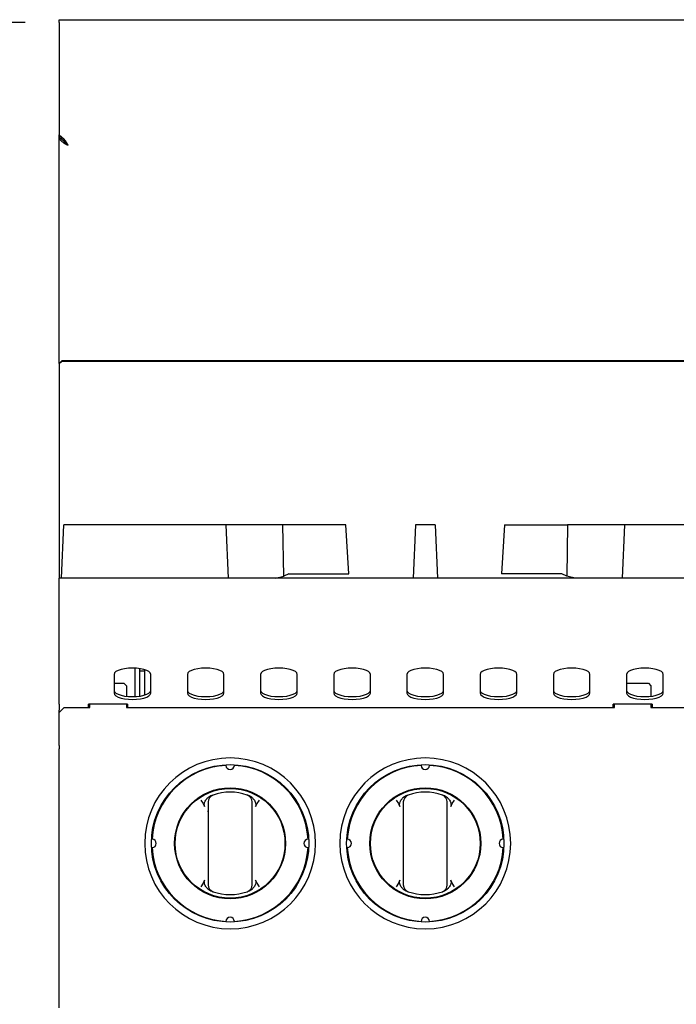
# Model space of a CAD drawing. Units: millimetres. Extents: x 5 to 415, y 5 to 292.
# Drawn here: x 56 to 80, y 130 to 167 of the extents above; entities that cross this region are included whole.
import ezdxf

# ---------------------------------------------------------------- set-up
doc = ezdxf.new("R2010")
doc.units = ezdxf.units.MM
doc.layers.add('FORMAT', color=7, linetype='Continuous')
doc.styles.add('SLDTEXTSTYLE0', font='TXT', dxfattribs={"width": 0.75})
doc.dimstyles.new('SLDDIMSTYLE0', dxfattribs={"dimtxt": 3.175, "dimasz": 3.302, "dimexe": 0, "dimexo": 0.0625, "dimgap": 0.79375, "dimtad": 0, "dimtih": 1, "dimtoh": 1, "dimlfac": 11, "dimrnd": 1e-09, "dimzin": 12, "dimdsep": 46, "dimtxsty": 'SLDTEXTSTYLE0', "dimsah": 1, "dimcen": 0.09, "dimadec": 0, "dimazin": 3, "dimtfac": 1, "dimtofl": 0, "dimtmove": 0, "dimatfit": 3, "dimfxl": 0, "dimfrac": 2, "dimtolj": 1, "dimtzin": 12, "dimarcsym": 0})

# ---------------------------------------------------------------- blocks, each defined once
blk = doc.blocks.new('_D_3')
at = {"layer": 'FORMAT'}
for p, q in [((56.186, 166.404), (44.281, 166.404)), ((47.456, 166.404), (47.456, 122.165)), ((47.456, 63.866), (47.456, 117.124)), ((60.414, 63.866), (44.281, 63.866))]:
    blk.add_line(p, q, dxfattribs=at)
for points in [[(47.456, 166.404), (46.948, 163.102), (47.964, 163.102)], [(47.456, 63.866), (47.964, 67.168), (46.948, 67.168)]]:
    blk.add_solid(points, dxfattribs=at)
at = {"layer": 'FORMAT', "insert": (42.764, 121.217), "char_height": 3.175, "attachment_point": 1, "style": 'SLDTEXTSTYLE0'}
blk.add_mtext('1130', dxfattribs=at)

msp = doc.modelspace()

# ---------------------------------------------------------------- linework, layer by layer
at = {"color": 7, "linetype": 'Continuous', "lineweight": 25}
for p, q in [((57.45641, 166.50285), (139.27459, 166.50285)), ((57.45641, 166.40433), (57.45641, 166.50285)), ((57.45641, 166.40433), (57.45641, 162.21662)), ((57.45641, 162.21662), (57.63359, 162.05591)), ((57.45641, 162.13948), (57.45641, 162.21662)), ((57.45641, 162.13948), (57.63359, 161.97877)), ((57.45641, 162.11376), (57.45641, 162.13948)), ((57.48476, 162.11376), (57.45641, 162.11376)), ((57.45641, 153.70166), (57.45641, 162.11376)), ((57.63359, 162.05591), (57.63359, 161.97877)), ((57.54732, 153.79119), (57.45641, 153.70166)), ((57.54732, 153.77225), (57.45641, 153.68272)), ((57.45641, 153.70166), (57.45641, 153.68272)), ((57.45641, 153.68272), (57.45641, 152.90595)), ((84.63823, 153.79119), (57.54732, 153.79119)), ((57.54732, 153.79119), (57.54732, 153.77225)), ((84.63823, 153.77225), (57.54732, 153.77225)), ((57.45641, 152.90595), (57.45641, 152.86648)), ((57.45641, 152.86648), (57.45641, 145.70285)), ((57.54056, 145.70285), (57.62709, 147.68466)), ((63.66819, 147.68466), (57.62709, 147.68466)), ((63.75472, 145.70285), (63.66819, 147.68466)), ((65.78885, 147.68466), (63.66819, 147.68466)), ((65.82333, 145.77856), (65.78885, 147.68466)), ((68.13578, 147.68466), (65.78885, 147.68466)), ((68.24805, 145.86648), (68.13578, 147.68466)), ((70.72914, 147.68466), (70.64261, 145.70285)), ((71.45641, 147.68466), (70.72914, 147.68466)), ((71.45641, 147.68466), (71.54294, 145.70285)), ((74.04977, 147.68466), (73.9375, 145.86648)), ((74.04977, 147.68466), (76.3967, 147.68466)), ((76.3967, 147.68466), (76.36223, 145.77856)), ((78.51736, 147.68466), (76.3967, 147.68466)), ((78.51736, 147.68466), (78.43083, 145.70285)), ((84.55846, 147.68466), (78.51736, 147.68466)), ((139.27459, 145.70285), (57.45641, 145.70285)), ((57.45641, 145.36648), (57.45641, 145.70285)), ((65.50718, 145.70285), (65.82333, 145.77856)), ((66.00724, 145.86648), (65.82333, 145.77856)), ((66.00724, 145.86648), (68.24805, 145.86648)), ((76.17831, 145.86648), (73.9375, 145.86648)), ((76.36223, 145.77856), (76.17831, 145.86648)), ((76.67837, 145.70285), (76.36223, 145.77856)), ((57.45641, 142.84746), (57.45641, 145.36648)), ((57.45641, 142.53138), (57.45641, 142.84746)), ((57.45641, 141.00203), (57.45641, 142.53138)), ((60.2655, 142.34801), (60.2655, 141.28791)), ((60.45641, 142.23921), (60.45641, 142.33023)), ((59.50187, 142.1165), (59.50187, 141.41691)), ((60.45641, 141.3057), (60.45641, 142.23921)), ((60.63823, 142.23921), (60.45641, 142.23921)), ((60.63823, 142.23921), (60.63823, 142.29031)), ((60.63823, 141.34561), (60.63823, 142.23921)), ((60.8655, 141.41691), (60.8655, 142.1165)), ((62.22914, 142.1165), (62.22914, 141.41691)), ((63.59278, 141.41691), (63.59278, 142.1165)), ((64.95641, 142.1165), (64.95641, 141.41691)), ((66.32005, 141.41691), (66.32005, 142.1165)), ((67.68368, 142.1165), (67.68368, 141.41691)), ((69.04732, 141.41691), (69.04732, 142.1165)), ((70.41096, 142.1165), (70.41096, 141.41691)), ((71.77459, 141.41691), (71.77459, 142.1165)), ((73.13823, 142.1165), (73.13823, 141.41691)), ((74.50187, 141.41691), (74.50187, 142.1165)), ((75.8655, 142.1165), (75.8655, 141.41691)), ((77.22914, 141.41691), (77.22914, 142.1165)), ((78.59278, 142.1165), (78.59278, 141.41691)), ((79.95641, 141.41691), (79.95641, 142.1165)), ((59.50187, 141.78466), (59.8655, 141.78466)), ((59.8655, 141.78466), (59.95641, 141.69376)), ((59.95641, 141.69376), (59.95641, 141.29957)), ((78.59278, 141.78466), (79.41096, 141.78466)), ((79.41096, 141.78466), (79.50187, 141.69376)), ((79.50187, 141.69376), (79.50187, 141.29957)), ((57.45641, 141.00203), (57.45641, 140.78846)), ((57.45641, 140.69375), (57.63823, 140.87557)), ((57.63823, 140.87557), (58.59278, 140.87557)), ((60.00187, 141.00203), (58.54732, 141.00203)), ((58.54732, 140.87557), (58.54732, 141.00203)), ((58.54732, 140.98441), (58.59278, 140.98441)), ((58.59278, 140.87557), (58.59278, 141.00203)), ((59.95641, 141.00203), (59.95641, 140.87557)), ((59.95641, 140.87557), (78.13823, 140.87557)), ((60.00187, 141.00203), (60.00187, 140.87557)), ((79.54732, 141.00203), (78.09278, 141.00203)), ((78.09278, 140.87557), (78.09278, 141.00203)), ((78.13823, 140.87557), (78.13823, 141.00203)), ((79.50187, 141.00203), (79.50187, 140.87557)), ((79.50187, 140.87557), (97.68368, 140.87557)), ((79.54732, 141.00203), (79.54732, 140.87557)), ((57.45641, 140.69375), (57.45641, 140.78846)), ((57.45641, 139.66087), (57.45641, 140.69375)), ((57.45641, 139.47445), (57.45641, 139.66087)), ((57.45641, 139.46855), (57.45641, 139.47445)), ((57.45641, 139.46855), (57.45641, 139.33999)), ((57.45641, 129.95739), (57.45641, 139.33999)), ((63.10405, 137.59077), (62.98782, 137.5163)), ((63.16266, 137.61337), (63.10405, 137.59077)), ((64.65228, 137.5163), (64.53605, 137.59077)), ((70.37678, 137.59077), (70.26054, 137.5163)), ((70.43539, 137.61337), (70.37678, 137.59077)), ((71.92501, 137.5163), (71.80878, 137.59077)), ((62.72914, 137.4345), (62.81709, 137.30723)), ((62.81709, 137.30723), (62.86914, 137.19427)), ((64.77096, 137.19427), (64.82301, 137.30723)), ((64.82301, 137.30723), (64.91096, 137.4345)), ((70.00187, 137.4345), (70.08982, 137.30723)), ((70.08982, 137.30723), (70.14186, 137.19427)), ((72.04369, 137.19427), (72.09573, 137.30723)), ((72.09573, 137.30723), (72.18369, 137.4345)), ((63.00187, 137.01194), (62.97817, 137.01194)), ((63.00187, 137.16943), (63.00187, 134.47263)), ((64.63823, 134.47263), (64.63823, 137.16943)), ((70.2746, 137.01194), (70.2509, 137.01194)), ((70.2746, 137.16943), (70.2746, 134.47263)), ((71.91096, 134.47263), (71.91096, 137.16943)), ((62.81709, 134.33483), (62.72914, 134.20755)), ((62.86914, 134.44778), (62.81709, 134.33483)), ((64.82301, 134.33483), (64.77096, 134.44778)), ((64.91096, 134.20755), (64.82301, 134.33483)), ((70.08982, 134.33483), (70.00187, 134.20755)), ((70.14186, 134.44778), (70.08982, 134.33483)), ((72.09573, 134.33483), (72.04369, 134.44778)), ((72.18369, 134.20755), (72.09573, 134.33483)), ((62.98782, 134.12576), (63.10405, 134.05129)), ((64.47743, 134.02869), (64.53605, 134.05129)), ((64.53605, 134.05129), (64.65228, 134.12576)), ((70.26054, 134.12576), (70.37678, 134.05129)), ((71.75016, 134.02869), (71.80878, 134.05129)), ((71.80878, 134.05129), (71.92501, 134.12576)), ((57.45641, 129.69376), (57.45641, 129.95739))]:
    msp.add_line(p, q, dxfattribs=at)
at = {"color": 7, "linetype": 'Continuous', "lineweight": 25, "flags": 128}
for points in [[(60.8655, 142.1165), (60.84841, 142.16839), (60.79798, 142.21768), (60.71675, 142.26189), (60.60879, 142.29882), (60.47951, 142.3266), (60.3354, 142.34385), (60.18369, 142.34969), (60.03196, 142.34385), (59.88785, 142.3266), (59.75858, 142.29882), (59.65062, 142.26189), (59.56939, 142.21768), (59.51896, 142.16839), (59.50187, 142.1165)], [(63.59278, 142.1165), (63.57568, 142.16839), (63.52525, 142.21768), (63.44402, 142.26189), (63.33606, 142.29882), (63.20679, 142.3266), (63.06268, 142.34385), (62.91096, 142.34969), (62.75924, 142.34385), (62.61513, 142.3266), (62.48585, 142.29882), (62.37789, 142.26189), (62.29666, 142.21768), (62.24623, 142.16839), (62.22914, 142.1165)], [(66.32005, 142.1165), (66.30295, 142.16839), (66.25253, 142.21768), (66.1713, 142.26189), (66.06334, 142.29882), (65.93406, 142.3266), (65.78995, 142.34385), (65.63823, 142.34969), (65.48651, 142.34385), (65.3424, 142.3266), (65.21312, 142.29882), (65.10516, 142.26189), (65.02393, 142.21768), (64.97351, 142.16839), (64.95641, 142.1165)], [(69.04732, 142.1165), (69.03023, 142.16839), (68.9798, 142.21768), (68.89857, 142.26189), (68.79061, 142.29882), (68.66133, 142.3266), (68.51722, 142.34385), (68.3655, 142.34969), (68.21378, 142.34385), (68.06967, 142.3266), (67.9404, 142.29882), (67.83244, 142.26189), (67.75121, 142.21768), (67.70078, 142.16839), (67.68368, 142.1165)], [(71.77459, 142.1165), (71.7575, 142.16839), (71.70707, 142.21768), (71.62584, 142.26189), (71.51788, 142.29882), (71.38861, 142.3266), (71.2445, 142.34385), (71.09277, 142.34969), (70.94106, 142.34385), (70.79695, 142.3266), (70.66767, 142.29882), (70.55971, 142.26189), (70.47848, 142.21768), (70.42805, 142.16839), (70.41096, 142.1165)], [(74.50187, 142.1165), (74.48477, 142.16839), (74.43435, 142.21768), (74.35312, 142.26189), (74.24516, 142.29882), (74.11588, 142.3266), (73.97177, 142.34385), (73.82005, 142.34969), (73.66833, 142.34385), (73.52422, 142.3266), (73.39494, 142.29882), (73.28698, 142.26189), (73.20575, 142.21768), (73.15533, 142.16839), (73.13823, 142.1165)], [(77.22914, 142.1165), (77.21204, 142.16839), (77.16162, 142.21768), (77.08039, 142.26189), (76.97243, 142.29882), (76.84315, 142.3266), (76.69904, 142.34385), (76.54732, 142.34969), (76.3956, 142.34385), (76.25149, 142.3266), (76.12221, 142.29882), (76.01425, 142.26189), (75.93302, 142.21768), (75.8826, 142.16839), (75.8655, 142.1165)], [(79.95641, 142.1165), (79.93932, 142.16839), (79.88889, 142.21768), (79.80766, 142.26189), (79.6997, 142.29882), (79.57042, 142.3266), (79.42631, 142.34385), (79.27459, 142.34969), (79.12287, 142.34385), (78.97876, 142.3266), (78.84949, 142.29882), (78.74153, 142.26189), (78.6603, 142.21768), (78.60987, 142.16839), (78.59278, 142.1165)], [(59.50187, 141.51942), (59.51896, 141.46753), (59.56939, 141.41824), (59.65062, 141.37403), (59.75858, 141.3371), (59.88785, 141.30932), (60.03196, 141.29208), (60.18369, 141.28623), (60.3354, 141.29208), (60.47951, 141.30932), (60.60879, 141.3371), (60.71675, 141.37403), (60.79798, 141.41824), (60.84841, 141.46753), (60.8655, 141.51942)], [(59.50187, 141.41691), (59.51896, 141.36502), (59.56939, 141.31573), (59.65062, 141.27152), (59.75858, 141.23459), (59.88785, 141.20681), (60.03196, 141.18956), (60.18369, 141.18372), (60.3354, 141.18956), (60.47951, 141.20681), (60.60879, 141.23459), (60.71675, 141.27152), (60.79798, 141.31573), (60.84841, 141.36502), (60.8655, 141.41691)], [(62.22914, 141.51942), (62.24623, 141.46753), (62.29666, 141.41824), (62.37789, 141.37403), (62.48585, 141.3371), (62.61513, 141.30932), (62.75924, 141.29208), (62.91096, 141.28623), (63.06268, 141.29208), (63.20679, 141.30932), (63.33606, 141.3371), (63.44402, 141.37403), (63.52525, 141.41824), (63.57568, 141.46753), (63.59278, 141.51942)], [(62.22914, 141.41691), (62.24623, 141.36502), (62.29666, 141.31573), (62.37789, 141.27152), (62.48585, 141.23459), (62.61513, 141.20681), (62.75924, 141.18956), (62.91096, 141.18372), (63.06268, 141.18956), (63.20679, 141.20681), (63.33606, 141.23459), (63.44402, 141.27152), (63.52525, 141.31573), (63.57568, 141.36502), (63.59278, 141.41691)], [(64.95641, 141.51942), (64.97351, 141.46753), (65.02393, 141.41824), (65.10516, 141.37403), (65.21312, 141.3371), (65.3424, 141.30932), (65.48651, 141.29208), (65.63823, 141.28623), (65.78995, 141.29208), (65.93406, 141.30932), (66.06334, 141.3371), (66.1713, 141.37403), (66.25253, 141.41824), (66.30295, 141.46753), (66.32005, 141.51942)], [(64.95641, 141.41691), (64.97351, 141.36502), (65.02393, 141.31573), (65.10516, 141.27152), (65.21312, 141.23459), (65.3424, 141.20681), (65.48651, 141.18956), (65.63823, 141.18372), (65.78995, 141.18956), (65.93406, 141.20681), (66.06334, 141.23459), (66.1713, 141.27152), (66.25253, 141.31573), (66.30295, 141.36502), (66.32005, 141.41691)], [(67.68368, 141.51942), (67.70078, 141.46753), (67.75121, 141.41824), (67.83244, 141.37403), (67.9404, 141.3371), (68.06967, 141.30932), (68.21378, 141.29208), (68.3655, 141.28623), (68.51722, 141.29208), (68.66133, 141.30932), (68.79061, 141.3371), (68.89857, 141.37403), (68.9798, 141.41824), (69.03023, 141.46753), (69.04732, 141.51942)], [(67.68368, 141.41691), (67.70078, 141.36502), (67.75121, 141.31573), (67.83244, 141.27152), (67.9404, 141.23459), (68.06967, 141.20681), (68.21378, 141.18956), (68.3655, 141.18372), (68.51722, 141.18956), (68.66133, 141.20681), (68.79061, 141.23459), (68.89857, 141.27152), (68.9798, 141.31573), (69.03023, 141.36502), (69.04732, 141.41691)], [(70.41096, 141.51942), (70.42805, 141.46753), (70.47848, 141.41824), (70.55971, 141.37403), (70.66767, 141.3371), (70.79695, 141.30932), (70.94106, 141.29208), (71.09277, 141.28623), (71.2445, 141.29208), (71.38861, 141.30932), (71.51788, 141.3371), (71.62584, 141.37403), (71.70707, 141.41824), (71.7575, 141.46753), (71.77459, 141.51942)], [(70.41096, 141.41691), (70.42805, 141.36502), (70.47848, 141.31573), (70.55971, 141.27152), (70.66767, 141.23459), (70.79695, 141.20681), (70.94106, 141.18956), (71.09277, 141.18372), (71.2445, 141.18956), (71.38861, 141.20681), (71.51788, 141.23459), (71.62584, 141.27152), (71.70707, 141.31573), (71.7575, 141.36502), (71.77459, 141.41691)], [(73.13823, 141.51942), (73.15533, 141.46753), (73.20575, 141.41824), (73.28698, 141.37403), (73.39494, 141.3371), (73.52422, 141.30932), (73.66833, 141.29208), (73.82005, 141.28623), (73.97177, 141.29208), (74.11588, 141.30932), (74.24516, 141.3371), (74.35312, 141.37403), (74.43435, 141.41824), (74.48477, 141.46753), (74.50187, 141.51942)], [(73.13823, 141.41691), (73.15533, 141.36502), (73.20575, 141.31573), (73.28698, 141.27152), (73.39494, 141.23459), (73.52422, 141.20681), (73.66833, 141.18956), (73.82005, 141.18372), (73.97177, 141.18956), (74.11588, 141.20681), (74.24516, 141.23459), (74.35312, 141.27152), (74.43435, 141.31573), (74.48477, 141.36502), (74.50187, 141.41691)], [(75.8655, 141.51942), (75.8826, 141.46753), (75.93302, 141.41824), (76.01425, 141.37403), (76.12221, 141.3371), (76.25149, 141.30932), (76.3956, 141.29208), (76.54732, 141.28623), (76.69904, 141.29208), (76.84315, 141.30932), (76.97243, 141.3371), (77.08039, 141.37403), (77.16162, 141.41824), (77.21204, 141.46753), (77.22914, 141.51942)], [(75.8655, 141.41691), (75.8826, 141.36502), (75.93302, 141.31573), (76.01425, 141.27152), (76.12221, 141.23459), (76.25149, 141.20681), (76.3956, 141.18956), (76.54732, 141.18372), (76.69904, 141.18956), (76.84315, 141.20681), (76.97243, 141.23459), (77.08039, 141.27152), (77.16162, 141.31573), (77.21204, 141.36502), (77.22914, 141.41691)], [(78.59278, 141.51942), (78.60987, 141.46753), (78.6603, 141.41824), (78.74153, 141.37403), (78.84949, 141.3371), (78.97876, 141.30932), (79.12287, 141.29208), (79.27459, 141.28623), (79.42631, 141.29208), (79.57042, 141.30932), (79.6997, 141.3371), (79.80766, 141.37403), (79.88889, 141.41824), (79.93932, 141.46753), (79.95641, 141.51942)], [(78.59278, 141.41691), (78.60987, 141.36502), (78.6603, 141.31573), (78.74153, 141.27152), (78.84949, 141.23459), (78.97876, 141.20681), (79.12287, 141.18956), (79.27459, 141.18372), (79.42631, 141.18956), (79.57042, 141.20681), (79.6997, 141.23459), (79.80766, 141.27152), (79.88889, 141.31573), (79.93932, 141.36502), (79.95641, 141.41691)]]:
    msp.add_lwpolyline(points, dxfattribs=at)
at = {"color": 7, "linetype": 'Continuous', "lineweight": 25}
for centre, radius in [((63.82005, 135.82103), 2.93182), ((71.09278, 135.82103), 2.93182), ((63.82005, 135.82103), 2.06818), ((63.82005, 135.82103), 2.04545), ((71.09278, 135.82103), 2.06818), ((71.09278, 135.82103), 2.04545)]:
    msp.add_circle(centre, radius, dxfattribs=at)
for centre, radius, start, end in [((63.82005, 135.82103), 3.18182, 0, 180), ((63.82005, 135.82103), 2.90909, 93.133754, 176.866246), ((63.82005, 138.73012), 0.15909, 181.566877, 358.433123), ((63.82005, 135.82103), 2.90909, 3.133754, 86.866246), ((71.09278, 135.82103), 3.18182, 0, 180), ((71.09278, 135.82103), 2.90909, 93.133754, 176.866246), ((71.09278, 138.73012), 0.15909, 181.566877, 358.433123), ((71.09278, 135.82103), 2.90909, 3.133754, 86.866246), ((63.27459, 137.36381), 0.27273, 109.471221, 180), ((63.82005, 135.82103), 1.90909, 70.528779, 109.471221), ((64.3655, 137.36381), 0.27273, 0, 70.528779), ((70.54732, 137.36381), 0.27273, 109.471221, 180), ((71.09278, 135.82103), 1.90909, 70.528779, 109.471221), ((71.63823, 137.36381), 0.27273, 0, 70.528779), ((63.82005, 135.82103), 3.18182, 180, 0), ((60.91096, 135.82103), 0.15909, 271.566877, 88.433123), ((66.72914, 135.82103), 0.15909, 91.566877, 268.433123), ((71.09278, 135.82103), 3.18182, 180, 0), ((68.18368, 135.82103), 0.15909, 271.566877, 88.433123), ((74.00187, 135.82103), 0.15909, 91.566877, 268.433123), ((63.82005, 135.82103), 2.90909, 183.133754, 266.866246), ((63.82005, 135.82103), 2.90909, 273.133754, 356.866246), ((71.09278, 135.82103), 2.90909, 183.133754, 266.866246), ((71.09278, 135.82103), 2.90909, 273.133754, 356.866246), ((63.27459, 134.27825), 0.27273, 180, 250.528779), ((64.3655, 134.27825), 0.27273, 289.471221, 0), ((70.54732, 134.27825), 0.27273, 180, 250.528779), ((71.63823, 134.27825), 0.27273, 289.471221, 0), ((63.82005, 135.82103), 1.90909, 250.528779, 289.471221), ((71.09278, 135.82103), 1.90909, 250.528779, 289.471221), ((63.82005, 132.91194), 0.15909, 1.566877, 178.433123), ((71.09278, 132.91194), 0.15909, 1.566877, 178.433123)]:
    msp.add_arc(centre, radius, start, end, dxfattribs=at)
for points, knots in [([(57.45641, 162.11376), (57.46132, 162.08949), (57.47113, 162.04094), (57.54672, 161.96809), (57.65727, 161.89383), (57.74676, 161.8438), (57.79278, 161.81807)], [0, 0, 0, 0, 0.24629691, 0.49270196, 0.73910761, 1, 1, 1, 1]), ([(57.61035, 161.99985), (57.61875, 161.98632), (57.64425, 161.94524), (57.71326, 161.88454), (57.76945, 161.83757), (57.79278, 161.81807)], [0, 0, 0, 0, 0.223171473, 0.677467917, 1, 1, 1, 1]), ([(57.79278, 161.81807), (57.77965, 161.83985), (57.75341, 161.88342), (57.71395, 161.9463), (57.67401, 162.00571), (57.64719, 162.03901), (57.63359, 162.05591)], [0, 0, 0, 0, 0.24732081, 0.49456043, 0.74361845, 1, 1, 1, 1]), ([(57.79278, 161.81807), (57.7777, 161.83494), (57.74756, 161.86866), (57.69455, 161.92579), (57.65652, 161.95884), (57.63359, 161.97877)], [0, 0, 0, 0, 0.28432284, 0.56833795, 1, 1, 1, 1]), ([(64.49342, 137.60467), (64.48722, 137.6074), (64.47471, 137.61289), (64.46142, 137.61194), (64.45472, 137.61146)], [0, 0, 0, 0, 0.49531601, 1, 1, 1, 1]), ([(64.53605, 137.59077), (64.51279, 137.59979), (64.47383, 137.6149), (64.46617, 137.61749), (64.46309, 137.61853)], [0, 0, 0, 0, 0.596906738, 1, 1, 1, 1]), ([(71.76615, 137.60467), (71.75995, 137.6074), (71.74744, 137.61289), (71.73415, 137.61194), (71.72745, 137.61146)], [0, 0, 0, 0, 0.49531089, 1, 1, 1, 1]), ([(71.80878, 137.59077), (71.78552, 137.59979), (71.74656, 137.6149), (71.7389, 137.61749), (71.73581, 137.61853)], [0, 0, 0, 0, 0.596908588, 1, 1, 1, 1]), ([(62.86914, 137.19427), (62.86455, 137.21855), (62.85373, 137.27581), (62.88366, 137.37866), (62.9328, 137.4617), (62.97679, 137.50536), (62.98782, 137.5163)], [0, 0, 0, 0, 0.20448811, 0.48221054, 0.87020892, 1, 1, 1, 1]), ([(63.00187, 137.36381), (63.00187, 137.36304), (63.00187, 137.3615), (63.00187, 137.34928), (63.00187, 137.33053), (63.00187, 137.29738), (63.00187, 137.2434), (63.00187, 137.19411), (63.00187, 137.16943)], [0, 0, 0, 0, 0.125047102, 0.250504547, 0.375406977, 0.500770669, 0.74997336, 1, 1, 1, 1]), ([(64.63823, 137.16943), (64.63823, 137.19406), (64.63823, 137.2433), (64.63823, 137.2972), (64.63823, 137.33039), (64.63823, 137.34916), (64.63823, 137.36147), (64.63823, 137.36302), (64.63823, 137.36381)], [0, 0, 0, 0, 0.24953271, 0.4987056, 0.62342549, 0.74897388, 0.87378365, 1, 1, 1, 1]), ([(64.65228, 137.5163), (64.67903, 137.487), (64.738, 137.42243), (64.77838, 137.31657), (64.78236, 137.23509), (64.77358, 137.20366), (64.77096, 137.19427)], [0, 0, 0, 0, 0.33018062, 0.72787523, 0.91868088, 1, 1, 1, 1]), ([(70.14186, 137.19427), (70.13728, 137.21855), (70.12646, 137.27581), (70.15639, 137.37866), (70.20552, 137.4617), (70.24952, 137.50536), (70.26054, 137.5163)], [0, 0, 0, 0, 0.20448739, 0.48221007, 0.8702088, 1, 1, 1, 1]), ([(70.2746, 137.36381), (70.2746, 137.36304), (70.2746, 137.3615), (70.2746, 137.34928), (70.2746, 137.33053), (70.2746, 137.29738), (70.2746, 137.2434), (70.2746, 137.19411), (70.2746, 137.16943)], [0, 0, 0, 0, 0.125047102, 0.250504547, 0.375406977, 0.500770669, 0.74997336, 1, 1, 1, 1]), ([(71.91096, 137.16943), (71.91096, 137.19406), (71.91096, 137.2433), (71.91096, 137.2972), (71.91096, 137.33039), (71.91096, 137.34916), (71.91096, 137.36147), (71.91096, 137.36302), (71.91096, 137.36381)], [0, 0, 0, 0, 0.24953271, 0.4987056, 0.62342549, 0.74897388, 0.87378365, 1, 1, 1, 1]), ([(71.92501, 137.5163), (71.95176, 137.487), (72.01072, 137.42243), (72.05111, 137.31657), (72.05509, 137.23509), (72.04631, 137.20366), (72.04369, 137.19427)], [0, 0, 0, 0, 0.33018322, 0.72787522, 0.91867962, 1, 1, 1, 1]), ([(62.98782, 134.12576), (62.96107, 134.15505), (62.9021, 134.21963), (62.86171, 134.32548), (62.85774, 134.40697), (62.86652, 134.43839), (62.86914, 134.44778)], [0, 0, 0, 0, 0.33018383, 0.72787658, 0.91868126, 1, 1, 1, 1]), ([(63.00187, 134.47263), (63.00187, 134.44799), (63.00187, 134.39876), (63.00187, 134.34486), (63.00187, 134.31166), (63.00187, 134.29289), (63.00187, 134.28059), (63.00187, 134.27903), (63.00187, 134.27825)], [0, 0, 0, 0, 0.24953225, 0.49870469, 0.62342435, 0.74897484, 0.87378438, 1, 1, 1, 1]), ([(64.63823, 134.27825), (64.63823, 134.27902), (64.63823, 134.28056), (64.63823, 134.29277), (64.63823, 134.31153), (64.63823, 134.34468), (64.63823, 134.39865), (64.63823, 134.44794), (64.63823, 134.47263)], [0, 0, 0, 0, 0.125047102, 0.250504547, 0.375406977, 0.500770669, 0.74997336, 1, 1, 1, 1]), ([(64.77096, 134.44778), (64.77555, 134.4235), (64.78637, 134.36624), (64.75644, 134.26339), (64.7073, 134.18036), (64.66331, 134.1367), (64.65228, 134.12576)], [0, 0, 0, 0, 0.20448791, 0.48220956, 0.87021643, 1, 1, 1, 1]), ([(70.26054, 134.12576), (70.2338, 134.15505), (70.17483, 134.21963), (70.13444, 134.32548), (70.13047, 134.40697), (70.13924, 134.43839), (70.14186, 134.44778)], [0, 0, 0, 0, 0.33018381, 0.72787653, 0.91868127, 1, 1, 1, 1]), ([(70.2746, 134.47263), (70.2746, 134.44799), (70.2746, 134.39876), (70.2746, 134.34486), (70.2746, 134.31166), (70.2746, 134.29289), (70.2746, 134.28059), (70.2746, 134.27903), (70.2746, 134.27825)], [0, 0, 0, 0, 0.24953225, 0.49870469, 0.62342435, 0.74897484, 0.87378438, 1, 1, 1, 1]), ([(71.91096, 134.27825), (71.91096, 134.27902), (71.91096, 134.28056), (71.91096, 134.29277), (71.91096, 134.31153), (71.91096, 134.34468), (71.91096, 134.39865), (71.91096, 134.44794), (71.91096, 134.47263)], [0, 0, 0, 0, 0.125047102, 0.250504547, 0.375406977, 0.500770669, 0.74997336, 1, 1, 1, 1]), ([(72.04369, 134.44778), (72.04827, 134.4235), (72.0591, 134.36624), (72.02916, 134.26339), (71.98003, 134.18036), (71.93603, 134.1367), (71.92501, 134.12576)], [0, 0, 0, 0, 0.20448801, 0.4822103, 0.8702117, 1, 1, 1, 1]), ([(63.10405, 134.05129), (63.1273, 134.04227), (63.16627, 134.02716), (63.17392, 134.02457), (63.17701, 134.02352)], [0, 0, 0, 0, 0.59690841, 1, 1, 1, 1]), ([(63.14667, 134.03738), (63.15287, 134.03466), (63.16538, 134.02916), (63.17867, 134.03011), (63.18538, 134.03059)], [0, 0, 0, 0, 0.49531089, 1, 1, 1, 1]), ([(70.37678, 134.05129), (70.40003, 134.04227), (70.43899, 134.02716), (70.44665, 134.02457), (70.44974, 134.02352)], [0, 0, 0, 0, 0.59690656, 1, 1, 1, 1]), ([(70.4194, 134.03738), (70.4256, 134.03466), (70.43811, 134.02916), (70.4514, 134.03011), (70.4581, 134.03059)], [0, 0, 0, 0, 0.49531089, 1, 1, 1, 1])]:
    msp.add_open_spline(points, degree=3, knots=knots, dxfattribs=at)

# ---------------------------------------------------------------- dimensions: what is measured, and where the dimension line sits
at = {"layer": 'FORMAT'}
dim = msp.add_linear_dim(base=(47.45573, 63.86648), p1=(57.45641, 166.40433), p2=(61.68368, 63.86648), angle=90, dimstyle='SLDDIMSTYLE0', dxfattribs=at)
dim.commit()
dim.dimension.update_dxf_attribs({"geometry": '_D_3', "text_midpoint": (47.45573, 119.64447), "dimtype": 160})

doc.saveas('drawing.dxf')
